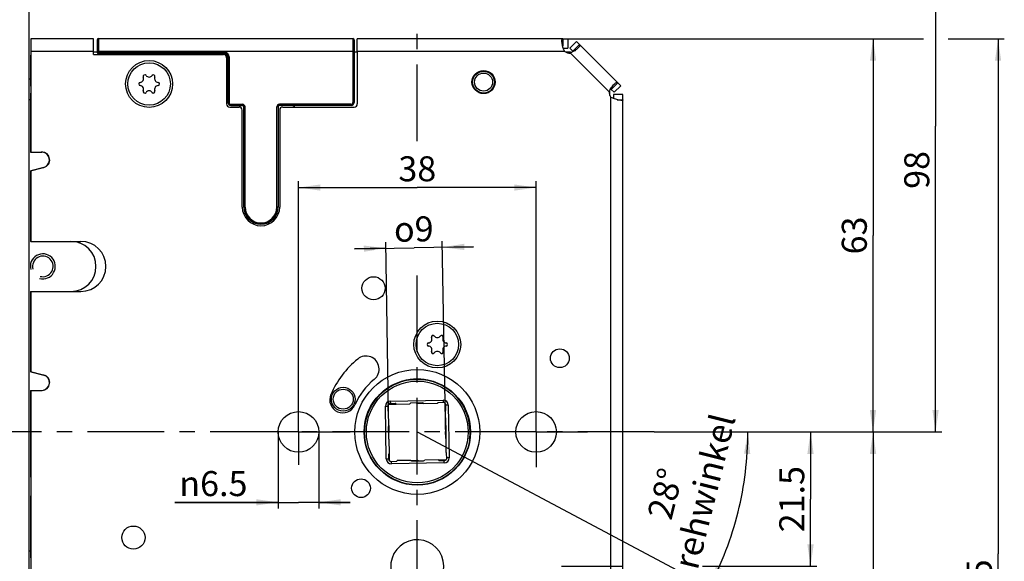
# Model space of a CAD drawing. Units: millimetres. Extents: x 25 to 589, y 5 to 415.
# Drawn here: x 139 to 296, y 241 to 327 of the extents above; entities that cross this region are included whole.
import ezdxf

# ---------------------------------------------------------------- set-up
doc = ezdxf.new("R2010")
doc.units = ezdxf.units.MM
doc.header["$LTSCALE"] = 32.67
doc.linetypes.add('CENTER', pattern=[0.6, 0.375, -0.075, 0.075, -0.075])
doc.layers.get('0').update_dxf_attribs({"linetype": 'CONTINUOUS'})
for name, color, linetype in [('C96197002_BL16', 7, 'CONTINUOUS'), ('C96197002_BL25', 7, 'CONTINUOUS'), ('S-AXIS', 7, 'CONTINUOUS'), ('X01822001_BL34', 7, 'CONTINUOUS'), ('X01822001_BL35', 7, 'CONTINUOUS'), ('X16500000_BL21', 7, 'CONTINUOUS'), ('X16501000_BL20', 7, 'CONTINUOUS'), ('X16906000_BL36', 7, 'CONTINUOUS'), ('X16908000_BL38', 7, 'CONTINUOUS'), ('X16908000_BL39', 7, 'CONTINUOUS'), ('X23000000_BL13', 7, 'CONTINUOUS'), ('X23110000_GEN_D65_BL24', 7, 'CONTINUOUS'), ('X23200000_GEN_D65_BL14', 7, 'CONTINUOUS'), ('X23302002_BL43', 7, 'CONTINUOUS'), ('X23990000_BL15', 7, 'CONTINUOUS'), ('X95361000_BL44', 7, 'CONTINUOUS'), ('Y23110010_GEN_BL37', 7, 'CONTINUOUS')]:
    doc.layers.add(name, color=color, linetype=linetype)
doc.styles.add('TEXTSTYLE_1', font='gdt', dxfattribs={"width": 0.8})
doc.styles.add('TEXTSTYLE_3', font='swisscl.ttf')
doc.dimstyles.new('DIMSTYLE_2', dxfattribs={"dimtxt": 4, "dimasz": 3.5, "dimexe": 1, "dimexo": 0, "dimgap": 1, "dimtad": 1, "dimdec": 3, "dimdsep": 46, "dimtxsty": 'TEXTSTYLE_3', "dimblk": '_FILLED', "dimblk1": '_FILLED', "dimblk2": '_FILLED', "dimcen": 0.09, "dimclrt": 5, "dimadec": 0, "dimazin": 0, "dimtp": 0.3, "dimtm": 0.3, "dimtfac": 1, "dimtdec": 3, "dimtofl": 0, "dimtmove": 0, "dimatfit": 3, "dimldrblk": '_FILLED', "dimfxl": 1, "dimtolj": 1, "dimarcsym": 0})
doc.dimstyles.new('DIMSTYLE_3', dxfattribs={"dimtxt": 4, "dimasz": 3.5, "dimexe": 1, "dimexo": 0, "dimgap": 1, "dimtad": 1, "dimdec": 0, "dimdsep": 46, "dimtxsty": 'TEXTSTYLE_3', "dimblk": '_FILLED', "dimblk1": '_FILLED', "dimblk2": '_FILLED', "dimcen": 0.09, "dimclrt": 5, "dimadec": 0, "dimazin": 0, "dimtp": 0.3, "dimtm": 0.3, "dimtfac": 1, "dimtdec": 0, "dimtofl": 0, "dimtmove": 0, "dimatfit": 3, "dimldrblk": '_FILLED', "dimfxl": 1, "dimtolj": 1, "dimarcsym": 0})
doc.dimstyles.new('DIMSTYLE_4', dxfattribs={"dimtxt": 4, "dimasz": 3.5, "dimexe": 1, "dimexo": 0, "dimgap": 1, "dimtad": 1, "dimdec": 3, "dimdsep": 46, "dimtxsty": 'TEXTSTYLE_3', "dimblk": '_FILLED', "dimblk1": '_FILLED', "dimblk2": '_FILLED', "dimcen": 0.09, "dimclrt": 5, "dimadec": 0, "dimazin": 0, "dimtp": 0.2, "dimtm": 0.2, "dimtfac": 1, "dimtdec": 3, "dimtofl": 0, "dimtmove": 0, "dimatfit": 3, "dimldrblk": '_FILLED', "dimfxl": 1, "dimtolj": 1, "dimarcsym": 0})
doc.dimstyles.new('DIMSTYLE_5', dxfattribs={"dimtxt": 4, "dimasz": 3.5, "dimexe": 1, "dimexo": 0, "dimgap": 1, "dimtad": 1, "dimdec": 0, "dimdsep": 46, "dimtxsty": 'TEXTSTYLE_3', "dimblk": '_FILLED', "dimblk1": '_FILLED', "dimblk2": '_FILLED', "dimcen": 0.09, "dimclrt": 5, "dimadec": 0, "dimazin": 0, "dimtp": 0.5, "dimtm": 0.5, "dimtfac": 1, "dimtdec": 0, "dimtofl": 0, "dimtmove": 0, "dimatfit": 3, "dimldrblk": '_FILLED', "dimfxl": 1, "dimtolj": 1, "dimarcsym": 0})
doc.dimstyles.new('DIMSTYLE_6', dxfattribs={"dimtxt": 4, "dimasz": 3.5, "dimexe": 1, "dimexo": 0, "dimgap": 1, "dimtad": 1, "dimdec": 0, "dimdsep": 46, "dimtxsty": 'TEXTSTYLE_3', "dimblk": '_FILLED', "dimblk1": '_FILLED', "dimblk2": '_FILLED', "dimcen": 0.09, "dimclrt": 5, "dimadec": 0, "dimazin": 0, "dimtp": 0.2, "dimtm": 0.2, "dimtfac": 1, "dimtdec": 0, "dimtofl": 0, "dimtmove": 0, "dimatfit": 3, "dimldrblk": '_FILLED', "dimfxl": 1, "dimtolj": 1, "dimarcsym": 0})
doc.dimstyles.new('DIMSTYLE_7', dxfattribs={"dimtxt": 4, "dimasz": 3.5, "dimexe": 1, "dimexo": 0, "dimtad": 1, "dimdsep": 46, "dimtxsty": 'TEXTSTYLE_3', "dimblk": '_FILLED', "dimblk1": '_FILLED', "dimblk2": '_FILLED', "dimcen": 0.09, "dimclrt": 5, "dimadec": 0, "dimazin": 0, "dimtp": 0.5, "dimtm": 0.5, "dimtfac": 1, "dimtofl": 0, "dimtmove": 0, "dimatfit": 3, "dimldrblk": '_FILLED', "dimfxl": 1, "dimtolj": 1, "dimarcsym": 0})

# ---------------------------------------------------------------- blocks, each defined once
blk = doc.blocks.new('_FILLED')
at = {"color": 0, "linetype": 'BYBLOCK'}
blk.add_solid([(0, 0), (-1, 0.143), (-1, -0.143)], dxfattribs=at)
blk = doc.blocks.new('*D4')
at = {"color": 2, "linetype": 'CONTINUOUS'}
for p, q in [((225.38, 324.2), (276.02, 324.2)), ((275.02, 324.2), (275.02, 292.75)), ((275.02, 261.3), (275.02, 292.75)), ((265.02, 261.3), (276.02, 261.3))]:
    blk.add_line(p, q, dxfattribs=at)
at = {"color": 2, "linetype": 'CONTINUOUS', "xscale": 3.5, "yscale": 3.5, "zscale": 3.5}
for p, rotation in [((275.02, 324.2), 90), ((275.02, 261.3), 270)]:
    blk.add_blockref('_FILLED', p, dxfattribs=dict(at, rotation=rotation))
at = {"color": 5, "linetype": 'CONTINUOUS', "insert": (270.02, 292.75), "char_height": 4, "width": 5.0179, "attachment_point": 2, "rotation": 90, "line_spacing_factor": 0.9, "style": 'TEXTSTYLE_3'}
blk.add_mtext('63', dxfattribs=at)
blk = doc.blocks.new('*D5')
at = {"color": 2, "linetype": 'CONTINUOUS'}
for p, q in [((260.04, 261.3), (266.02, 261.3)), ((265.02, 261.3), (265.02, 250.55)), ((265.02, 239.8), (265.02, 250.55)), ((225.17, 239.8), (234.81, 239.8)), ((247.72, 239.8), (266.02, 239.8))]:
    blk.add_line(p, q, dxfattribs=at)
at = {"color": 2, "linetype": 'CONTINUOUS', "xscale": 3.5, "yscale": 3.5, "zscale": 3.5}
for p, rotation in [((265.02, 261.3), 90), ((265.02, 239.8), 270)]:
    blk.add_blockref('_FILLED', p, dxfattribs=dict(at, rotation=rotation))
at = {"color": 5, "linetype": 'CONTINUOUS', "insert": (260.02, 250.55), "char_height": 4, "width": 8.7885, "attachment_point": 2, "rotation": 90, "line_spacing_factor": 0.9, "style": 'TEXTSTYLE_3'}
blk.add_mtext('21.5', dxfattribs=at)
blk = doc.blocks.new('*D6')
at = {"color": 2, "linetype": 'CONTINUOUS'}
for p, q in [((179.87, 261.3), (179.87, 249.04)), ((186.37, 261.3), (186.37, 249.04)), ((179.87, 250.04), (163.34, 250.04)), ((163.34, 250.04), (183.12, 250.04)), ((191.37, 250.04), (183.12, 250.04)), ((186.37, 250.04), (191.37, 250.04))]:
    blk.add_line(p, q, dxfattribs=at)
at = {"color": 2, "linetype": 'CONTINUOUS', "xscale": 3.5, "yscale": 3.5, "zscale": 3.5}
blk.add_blockref('_FILLED', (179.87, 250.04), dxfattribs=at)
at = {"color": 2, "linetype": 'CONTINUOUS', "xscale": 3.5, "yscale": 3.5, "zscale": 3.5, "rotation": 180}
blk.add_blockref('_FILLED', (186.37, 250.04), dxfattribs=at)
at = {"color": 5, "linetype": 'CONTINUOUS', "insert": (174.95, 255.04), "char_height": 4, "width": 11.6129, "attachment_point": 3, "line_spacing_factor": 0.9, "style": 'TEXTSTYLE_1'}
blk.add_mtext('{\\Fgdt;n}\\Fswisscl.ttf;6.5', dxfattribs=at)
blk = doc.blocks.new('*D9')
at = {"color": 2, "linetype": 'CONTINUOUS'}
for p, q in [((259.17, 261.3), (276.02, 261.3)), ((275.02, 261.3), (275.02, 225.3)), ((275.02, 189.3), (275.02, 225.3)), ((213.63, 189.3), (276.02, 189.3))]:
    blk.add_line(p, q, dxfattribs=at)
at = {"color": 2, "linetype": 'CONTINUOUS', "xscale": 3.5, "yscale": 3.5, "zscale": 3.5}
for p, rotation in [((275.02, 261.3), 90), ((275.02, 189.3), 270)]:
    blk.add_blockref('_FILLED', p, dxfattribs=dict(at, rotation=rotation))
at = {"color": 5, "linetype": 'CONTINUOUS', "insert": (270.02, 225.3), "char_height": 4, "width": 5.0179, "attachment_point": 2, "rotation": 90, "line_spacing_factor": 0.9, "style": 'TEXTSTYLE_3'}
blk.add_mtext('72', dxfattribs=at)
blk = doc.blocks.new('*D10')
at = {"color": 2, "linetype": 'CONTINUOUS'}
for p, q in [((225.38, 324.2), (283.08, 324.2)), ((287.03, 324.2), (296.02, 324.2)), ((295.02, 324.2), (295.02, 241.8)), ((295.02, 159.4), (295.02, 241.8)), ((225.69, 159.4), (296.02, 159.4))]:
    blk.add_line(p, q, dxfattribs=at)
at = {"color": 2, "linetype": 'CONTINUOUS', "xscale": 3.5, "yscale": 3.5, "zscale": 3.5}
for p, rotation in [((295.02, 324.2), 90), ((295.02, 159.4), 270)]:
    blk.add_blockref('_FILLED', p, dxfattribs=dict(at, rotation=rotation))
at = {"color": 5, "linetype": 'CONTINUOUS', "insert": (290.02, 236.37), "char_height": 4, "width": 7.5269, "attachment_point": 2, "rotation": 90, "line_spacing_factor": 0.9, "style": 'TEXTSTYLE_3'}
blk.add_mtext('165', dxfattribs=at)
blk = doc.blocks.new('*D12')
at = {"color": 2, "linetype": 'CONTINUOUS'}
for p, q in [((183.12, 269.55), (183.12, 301.42)), ((221.12, 269.55), (221.12, 301.42)), ((183.12, 300.42), (202.12, 300.42)), ((221.12, 300.42), (202.12, 300.42))]:
    blk.add_line(p, q, dxfattribs=at)
at = {"color": 2, "linetype": 'CONTINUOUS', "xscale": 3.5, "yscale": 3.5, "zscale": 3.5, "rotation": 180}
blk.add_blockref('_FILLED', (183.12, 300.42), dxfattribs=at)
at = {"color": 2, "linetype": 'CONTINUOUS', "xscale": 3.5, "yscale": 3.5, "zscale": 3.5}
blk.add_blockref('_FILLED', (221.12, 300.42), dxfattribs=at)
at = {"color": 5, "linetype": 'CONTINUOUS', "insert": (202.12, 305.42), "char_height": 4, "width": 5.0179, "attachment_point": 2, "line_spacing_factor": 0.9, "style": 'TEXTSTYLE_3'}
blk.add_mtext('38', dxfattribs=at)
blk = doc.blocks.new('*D14')
at = {"color": 2, "linetype": 'CONTINUOUS'}
for p, q in [((202.12, 261.3), (239.58, 241.38)), ((240.03, 261.3), (242.9, 261.3)), ((242.9, 261.3), (256, 261.3)), ((239.58, 241.38), (249.69, 236.01))]:
    blk.add_line(p, q, dxfattribs=at)
for start, end in [(346, 360), (332, 346)]:
    blk.add_arc((202.12, 261.3), 52.88, start, end, dxfattribs=at)
for points in [[(255.38, 257.79), (255, 261.3), (254.38, 257.82)], [(249.9, 239.84), (248.81, 236.48), (250.8, 239.4)]]:
    blk.add_solid(points, dxfattribs=at)
at = {"color": 5, "linetype": 'CONTINUOUS', "insert": (239.84, 251.9), "char_height": 4, "width": 21.1183, "attachment_point": 2, "rotation": 76, "line_spacing_factor": 0.9, "style": 'TEXTSTYLE_3'}
blk.add_mtext('28°\\PDrehwinkel', dxfattribs=at)
blk = doc.blocks.new('*D17')
at = {"color": 2, "linetype": 'CONTINUOUS'}
for p, q in [((197.53, 264.52), (197.06, 291.7)), ((206.67, 260.28), (206.11, 291.86)), ((192.07, 290.61), (201.6, 290.78)), ((197.07, 290.7), (192.07, 290.61)), ((211.13, 290.94), (201.6, 290.78)), ((206.13, 290.86), (211.13, 290.94))]:
    blk.add_line(p, q, dxfattribs=at)
at = {"color": 2, "linetype": 'CONTINUOUS', "xscale": 3.5, "yscale": 3.5, "zscale": 3.5}
for p, rotation in [((206.13, 290.86), 181), ((197.07, 290.7), 1)]:
    blk.add_blockref('_FILLED', p, dxfattribs=dict(at, rotation=rotation))
at = {"color": 5, "linetype": 'CONTINUOUS', "insert": (201.52, 295.78), "char_height": 4, "width": 8.009, "attachment_point": 2, "rotation": 1, "line_spacing_factor": 0.9, "style": 'TEXTSTYLE_1'}
blk.add_mtext('{\\Fgdt;o}\\Fswisscl.ttf;9', dxfattribs=at)
blk = doc.blocks.new('*D28')
at = {"color": 2, "linetype": 'CONTINUOUS'}
for p, q in [((140.02, 359.17), (286.02, 359.17)), ((285.02, 359.17), (285.02, 310.23)), ((285.02, 261.3), (285.02, 310.23)), ((240.03, 261.3), (286.02, 261.3))]:
    blk.add_line(p, q, dxfattribs=at)
at = {"color": 2, "linetype": 'CONTINUOUS', "xscale": 3.5, "yscale": 3.5, "zscale": 3.5}
for p, rotation in [((285.02, 359.17), 90), ((285.02, 261.3), 270)]:
    blk.add_blockref('_FILLED', p, dxfattribs=dict(at, rotation=rotation))
at = {"color": 5, "linetype": 'CONTINUOUS', "insert": (280.02, 303.24), "char_height": 4, "width": 5.0179, "attachment_point": 2, "rotation": 90, "line_spacing_factor": 0.9, "style": 'TEXTSTYLE_3'}
blk.add_mtext('98', dxfattribs=at)
blk = doc.blocks.new('X23000000_BL13', base_point=(294.49, 195.21))
at = {"layer": 'X23000000_BL13', "color": 7, "linetype": 'CONTINUOUS'}
blk.add_line((140.02, 124.4), (140.02, 359.2), dxfattribs=at)
blk = doc.blocks.new('X23200000_GEN_D65_BL14', base_point=(338.61, 182.92))
at = {"layer": 'X23200000_GEN_D65_BL14', "color": 3, "linetype": 'CONTINUOUS'}
for p, q in [((140.32, 324.2), (140.32, 306.1)), ((150.32, 324.2), (140.32, 324.2)), ((150.32, 321.7), (150.32, 324.2)), ((192.52, 322.2), (192.52, 324.2)), ((225.38, 324.2), (192.52, 324.2)), ((225.38, 324.2), (226.22, 324.2)), ((227.6, 323.79), (234.67, 316.72)), ((150.32, 321.7), (171.12, 321.7)), ((192.52, 322.2), (192.52, 313.8)), ((171.62, 321.2), (171.62, 313.8)), ((235.02, 173.2), (235.02, 315.3)), ((172.12, 313.3), (173.62, 313.3)), ((174.12, 297.3), (174.12, 312.8)), ((180.12, 312.8), (180.12, 297.3)), ((180.62, 313.3), (192.02, 313.3)), ((140.32, 306.1), (142.07, 306.1)), ((142.38, 303.64), (140.32, 303.1)), ((140.32, 303.1), (140.32, 291.8)), ((140.32, 291.8), (148.32, 291.8)), ((140.32, 283.8), (140.32, 270.95)), ((140.32, 283.8), (148.32, 283.8)), ((140.32, 270.95), (142.38, 270.41)), ((140.32, 267.95), (140.32, 159.4)), ((140.32, 267.95), (142.07, 267.95))]:
    blk.add_line(p, q, dxfattribs=at)
at = {"layer": 'X23200000_GEN_D65_BL14', "color": 7, "linetype": 'CONTINUOUS'}
for p, q in [((225.38, 324.2), (225.38, 323.06)), ((226.22, 324.2), (226.22, 322.7)), ((227.6, 323.79), (226.54, 322.73)), ((228.06, 323.32), (227, 322.26)), ((225.49, 322.7), (226.22, 322.7)), ((226.54, 322.73), (227, 322.26)), ((234.2, 317.18), (233.14, 316.12)), ((234.67, 316.72), (233.61, 315.66)), ((233.14, 316.12), (233.61, 315.66)), ((233.52, 315.3), (233.52, 314.66)), ((235.02, 315.3), (233.52, 315.3)), ((234.11, 314.47), (235.02, 314.47))]:
    blk.add_line(p, q, dxfattribs=at)
at = {"layer": 'X23200000_GEN_D65_BL14', "color": 9, "linetype": 'CONTINUOUS'}
for p, q in [((150.32, 322.2), (140.32, 322.2)), ((225.73, 322.2), (192.52, 322.2)), ((232.82, 315.73), (226.61, 321.94)), ((233.02, 314.94), (233.02, 173.2))]:
    blk.add_line(p, q, dxfattribs=at)
at = {"layer": 'X23200000_GEN_D65_BL14', "color": 7, "linetype": 'CENTER'}
for p, q in [((183.12, 261.3), (183.12, 269.55)), ((221.12, 261.3), (221.12, 269.55)), ((183.12, 261.3), (174.87, 261.3)), ((183.12, 261.3), (183.12, 256.05)), ((183.12, 261.3), (191.37, 261.3)), ((221.12, 261.3), (212.87, 261.3)), ((221.12, 261.3), (229.37, 261.3)), ((221.12, 261.3), (221.12, 255.66))]:
    blk.add_line(p, q, dxfattribs=at)
at = {"layer": 'X23200000_GEN_D65_BL14', "color": 3, "linetype": 'CONTINUOUS'}
for points in [[(225.25, 323.89), (225.25, 323.95), (225.26, 324.04), (225.28, 324.11), (225.3, 324.16), (225.34, 324.19), (225.38, 324.2)], [(225.73, 322.2), (225.64, 322.37), (225.56, 322.54), (225.48, 322.72), (225.42, 322.91), (225.37, 323.09), (225.33, 323.26), (225.3, 323.43), (225.27, 323.58), (225.26, 323.72), (225.25, 323.85), (225.25, 323.89)], [(228.06, 323.32), (228.1, 323.27), (228.12, 323.22), (228.11, 323.15), (228.09, 323.08), (228.05, 323.01), (227.99, 322.92), (227.91, 322.83), (227.85, 322.77)], [(227.85, 322.77), (227.81, 322.73), (227.71, 322.63), (227.58, 322.53), (227.44, 322.43), (227.3, 322.32), (227.14, 322.22), (226.97, 322.12), (226.79, 322.02), (226.61, 321.94)], [(232.82, 315.73), (232.9, 315.91), (233, 316.09), (233.09, 316.26), (233.2, 316.42), (233.3, 316.56), (233.41, 316.7), (233.51, 316.83), (233.61, 316.94), (233.65, 316.97)], [(233.65, 316.97), (233.71, 317.03), (233.8, 317.11), (233.88, 317.17), (233.96, 317.21), (234.03, 317.23), (234.09, 317.24), (234.15, 317.22), (234.2, 317.18)], [(234.77, 314.37), (234.76, 314.37), (234.64, 314.38), (234.51, 314.39), (234.37, 314.41), (234.21, 314.44), (234.04, 314.49), (233.86, 314.54), (233.68, 314.6), (233.5, 314.67), (233.32, 314.75), (233.16, 314.84), (233.02, 314.94)], [(235.02, 314.47), (235.01, 314.43), (234.98, 314.4), (234.92, 314.38), (234.85, 314.37), (234.77, 314.37)]]:
    blk.add_lwpolyline(points, dxfattribs=at)
at = {"layer": 'X23200000_GEN_D65_BL14', "color": 7, "linetype": 'CONTINUOUS'}
for points in [[(227, 322.26), (227.04, 322.22), (227.07, 322.18), (227.07, 322.18)], [(233.06, 316.19), (233.06, 316.19), (233.1, 316.16), (233.14, 316.12)]]:
    blk.add_lwpolyline(points, dxfattribs=at)
at = {"layer": 'X23200000_GEN_D65_BL14', "color": 3, "linetype": 'CONTINUOUS'}
for centre, radius in [((159.22, 317), 3.75), ((212.72, 317.3), 1.85), ((195.12, 284.3), 1.85), ((205.32, 275.3), 3.75), ((224.92, 273.1), 1.5), ((183.12, 261.3), 3.25), ((221.12, 261.3), 3.25), ((193.12, 252.3), 1.5), ((156.72, 244.4), 1.85)]:
    blk.add_circle(centre, radius, dxfattribs=at)
at = {"layer": 'X23200000_GEN_D65_BL14', "color": 9, "linetype": 'CONTINUOUS'}
blk.add_circle((202.12, 261.3), 10, dxfattribs=at)
at = {"layer": 'X23200000_GEN_D65_BL14', "color": 7, "linetype": 'CONTINUOUS'}
blk.add_circle((202.12, 261.3), 8.5, dxfattribs=at)
at = {"layer": 'X23200000_GEN_D65_BL14', "color": 3, "linetype": 'CONTINUOUS'}
for centre, radius, start, end in [((171.12, 321.2), 0.5, 0, 90), ((226.5, 323.19), 1.25, 231.9671, 275.2082), ((234.07, 315.62), 1.25, 174.7918, 212.9865), ((172.12, 313.8), 0.5, 180, 270), ((192.02, 313.8), 0.5, 270, 360), ((173.62, 312.8), 0.5, 0, 90), ((180.62, 312.8), 0.5, 90, 180), ((142.07, 304.85), 1.25, 284.6636, 90), ((177.12, 297.3), 3, 180, 360), ((148.32, 287.8), 4, 270, 90), ((202.12, 261.3), 15.07, 129.2117, 156.5), ((193.92, 271.35), 2.1, 309.2117, 129.2117), ((142.07, 269.2), 1.25, 270, 75.3364), ((202.12, 261.3), 10.87, 129.2117, 156.5), ((190.22, 266.47), 2.1, 156.5, 336.5), ((202.12, 239.8), 4.25, 296.7027, 280.1672)]:
    blk.add_arc(centre, radius, start, end, dxfattribs=at)
blk = doc.blocks.new('X23990000_BL15', base_point=(325.62, 179.34))
at = {"layer": 'X23990000_BL15', "color": 7, "linetype": 'CONTINUOUS'}
for p, q in [((150.92, 324.05), (150.92, 322.05)), ((151.12, 324.25), (191.82, 324.25)), ((192.02, 324.05), (192.02, 314.05)), ((151.12, 321.85), (171.32, 321.85)), ((155.17, 321.8), (154.27, 321.8)), ((165.17, 321.8), (164.27, 321.8)), ((169.17, 321.8), (168.27, 321.8)), ((171.82, 321.35), (171.82, 314.05)), ((172.32, 313.55), (174.17, 313.55)), ((191.52, 313.55), (180.07, 313.55)), ((174.37, 297.3), (174.37, 313.35)), ((179.87, 313.35), (179.87, 297.3))]:
    blk.add_line(p, q, dxfattribs=at)
at = {"layer": 'X23990000_BL15', "color": 9, "linetype": 'CONTINUOUS'}
for p, q in [((151.12, 324.25), (151.12, 321.85)), ((191.82, 324.25), (191.82, 314.05)), ((150.92, 322.25), (192.02, 322.25)), ((150.92, 322.05), (171.32, 322.05)), ((155.17, 321.82), (155.17, 321.8)), ((165.17, 321.82), (165.17, 321.8)), ((168.27, 321.82), (168.27, 321.8)), ((169.17, 321.82), (169.17, 321.8)), ((171.32, 322.05), (171.32, 321.85)), ((172.02, 321.35), (171.82, 321.35)), ((172.02, 321.35), (172.02, 314.05)), ((172.02, 314.05), (171.82, 314.05)), ((172.32, 313.75), (172.32, 313.55)), ((172.32, 313.75), (174.17, 313.75)), ((174.17, 313.55), (174.17, 313.75)), ((180.07, 313.55), (180.07, 313.75)), ((191.52, 313.75), (180.07, 313.75)), ((191.52, 313.55), (191.52, 313.75)), ((192.02, 314.05), (191.82, 314.05)), ((174.37, 313.35), (174.57, 313.35)), ((174.57, 297.3), (174.57, 313.35)), ((179.67, 297.3), (179.67, 313.35)), ((179.87, 313.35), (179.67, 313.35)), ((174.37, 297.3), (174.57, 297.3)), ((179.87, 297.3), (179.67, 297.3))]:
    blk.add_line(p, q, dxfattribs=at)
at = {"layer": 'X23990000_BL15', "color": 7, "linetype": 'CONTINUOUS'}
for points in [[(155.17, 321.8), (155.18, 321.82), (155.19, 321.83), (155.21, 321.84), (155.22, 321.85), (155.24, 321.85), (155.25, 321.85)], [(165.17, 321.8), (165.18, 321.82), (165.19, 321.83), (165.21, 321.84), (165.22, 321.85), (165.24, 321.85), (165.25, 321.85)], [(169.17, 321.8), (169.18, 321.82), (169.19, 321.83), (169.21, 321.84), (169.22, 321.85), (169.24, 321.85), (169.25, 321.85)]]:
    blk.add_lwpolyline(points, dxfattribs=at)
for centre, radius, start, end in [((151.12, 324.05), 0.2, 90, 180), ((191.82, 324.05), 0.2, 0, 90), ((151.12, 322.05), 0.2, 180, 270), ((171.32, 321.35), 0.5, 0, 90), ((172.32, 314.05), 0.5, 180, 270), ((174.17, 313.35), 0.2, 0, 90), ((180.07, 313.35), 0.2, 90, 180), ((191.52, 314.05), 0.5, 270, 360), ((177.12, 297.3), 2.75, 180, 360)]:
    blk.add_arc(centre, radius, start, end, dxfattribs=at)
at = {"layer": 'X23990000_BL15', "color": 9, "linetype": 'CONTINUOUS'}
for centre, radius, start, end in [((171.32, 321.35), 0.7, 0, 90), ((172.32, 314.05), 0.3, 180, 270), ((174.17, 313.35), 0.4, 0, 90), ((180.07, 313.35), 0.4, 90, 180), ((191.52, 314.05), 0.3, 270, 360), ((177.12, 297.3), 2.55, 180, 360)]:
    blk.add_arc(centre, radius, start, end, dxfattribs=at)
blk = doc.blocks.new('C96197002_BL16', base_point=(293.88, 179.09))
at = {"layer": 'C96197002_BL16', "color": 2, "linetype": 'CONTINUOUS'}
for p, q in [((140.32, 317.75), (140.02, 317.75)), ((140.32, 314.45), (140.02, 314.45))]:
    blk.add_line(p, q, dxfattribs=at)
blk = doc.blocks.new('X16501000_BL20', base_point=(352.38, 153.57))
at = {"layer": 'X16501000_BL20', "color": 7, "linetype": 'CONTINUOUS'}
for p, q in [((197.8, 266.26), (206.26, 266.41)), ((197.16, 256.99), (197.01, 265.44)), ((197.41, 265.55), (197.43, 264.69)), ((197.71, 265.86), (198.56, 265.87)), ((198.74, 265.77), (200.94, 265.81)), ((202.96, 265.95), (201.11, 265.92)), ((203.14, 265.85), (205.34, 265.89)), ((206.37, 266.01), (205.51, 265.99)), ((206.59, 264.68), (206.63, 262.48)), ((206.69, 264.86), (206.67, 265.71)), ((207.07, 265.62), (207.22, 257.16)), ((197.57, 262.32), (197.53, 264.52)), ((197.47, 262.15), (197.5, 260.29)), ((206.76, 260.46), (206.73, 262.31)), ((197.65, 257.92), (197.61, 260.12)), ((206.67, 260.28), (206.7, 258.08)), ((197.56, 256.89), (197.55, 257.75)), ((201.1, 256.75), (198.9, 256.72)), ((205.5, 256.83), (203.3, 256.79)), ((205.67, 256.73), (206.53, 256.75)), ((206.82, 257.05), (206.81, 257.91)), ((197.87, 256.6), (198.73, 256.61)), ((206.43, 256.35), (197.98, 256.2)), ((201.27, 256.66), (203.12, 256.69))]:
    blk.add_line(p, q, dxfattribs=at)
at = {"layer": 'X16501000_BL20', "color": 9, "linetype": 'CONTINUOUS'}
for p, q in [((197.8, 266.26), (197.81, 265.86)), ((206.26, 266.41), (206.27, 266.01)), ((197.01, 265.44), (197.41, 265.45)), ((207.07, 265.62), (206.67, 265.61)), ((197.16, 256.99), (197.56, 256.99)), ((206.43, 256.35), (206.43, 256.75)), ((207.22, 257.16), (206.82, 257.15)), ((197.98, 256.2), (197.97, 256.6))]:
    blk.add_line(p, q, dxfattribs=at)
at = {"layer": 'X16501000_BL20', "color": 7, "linetype": 'CONTINUOUS'}
for centre, radius in [((202.12, 261.3), 8.45), ((190.27, 266.55), 1.9)]:
    blk.add_circle(centre, radius, dxfattribs=at)
at = {"layer": 'X16501000_BL20', "color": 9, "linetype": 'CONTINUOUS'}
for centre, radius in [((202.12, 261.3), 8.15), ((190.27, 266.55), 1.6)]:
    blk.add_circle(centre, radius, dxfattribs=at)
at = {"layer": 'X16501000_BL20', "color": 7, "linetype": 'CONTINUOUS'}
for centre, radius, start, end in [((197.81, 265.46), 0.8, 91, 181), ((206.27, 265.61), 0.8, 1, 91), ((197.71, 265.56), 0.3, 91, 181), ((197.63, 264.7), 0.2, 181, 241), ((198.57, 265.67), 0.2, 31, 91), ((201.11, 265.72), 0.2, 91, 151), ((202.97, 265.75), 0.2, 31, 91), ((205.51, 265.79), 0.2, 91, 151), ((206.37, 265.71), 0.3, 1, 91), ((206.49, 264.85), 0.2, 301, 1), ((197.67, 262.15), 0.2, 121, 181), ((206.53, 262.31), 0.2, 1, 61), ((197.7, 260.3), 0.2, 181, 241), ((206.56, 260.45), 0.2, 301, 1), ((197.96, 257), 0.8, 181, 271), ((197.75, 257.75), 0.2, 121, 181), ((197.86, 256.9), 0.3, 181, 271), ((201.27, 256.86), 0.2, 211, 271), ((203.12, 256.89), 0.2, 271, 331), ((205.67, 256.93), 0.2, 211, 271), ((206.42, 257.15), 0.8, 271, 1), ((206.52, 257.05), 0.3, 271, 1), ((206.61, 257.91), 0.2, 1, 61), ((198.72, 256.81), 0.2, 271, 331)]:
    blk.add_arc(centre, radius, start, end, dxfattribs=at)
blk = doc.blocks.new('X16500000_BL21', base_point=(348.89, 161.19))
at = {"layer": 'X16500000_BL21', "color": 7, "linetype": 'CONTINUOUS'}
for p, q in [((197.61, 265.75), (198.74, 265.77)), ((203.14, 265.85), (202.04, 265.83)), ((206.59, 264.68), (206.57, 265.81)), ((197.57, 262.32), (197.59, 261.22)), ((206.67, 260.28), (206.65, 261.38)), ((197.67, 256.79), (197.65, 257.92)), ((201.1, 256.75), (202.2, 256.77)), ((205.5, 256.83), (206.63, 256.85))]:
    blk.add_line(p, q, dxfattribs=at)
at = {"layer": 'X16500000_BL21', "color": 9, "linetype": 'CONTINUOUS'}
for p, q in [((197.81, 265.76), (197.81, 265.86)), ((206.57, 265.61), (206.67, 265.61)), ((197.66, 256.99), (197.56, 256.99)), ((206.43, 256.85), (206.43, 256.75))]:
    blk.add_line(p, q, dxfattribs=at)
at = {"layer": 'X16500000_BL21', "color": 7, "linetype": 'CONTINUOUS'}
for centre, radius, start, end in [((202.12, 261.3), 8.45, 352.5, 180), ((197.61, 265.45), 0.3, 91, 121.9923), ((201.76, 265.73), 0.3, 20.4712, 42.8754), ((206.27, 265.81), 0.3, 1, 31.9923), ((197.69, 260.94), 0.3, 110.4712, 132.8754), ((206.54, 261.66), 0.3, 290.4712, 312.8754), ((197.97, 256.8), 0.3, 181, 211.9923), ((202.48, 256.88), 0.3, 200.4712, 222.8754), ((206.62, 257.15), 0.3, 271, 301.9923)]:
    blk.add_arc(centre, radius, start, end, dxfattribs=at)
blk = doc.blocks.new('X23110000_GEN_D65_BL24', base_point=(334.56, 186.51))
at = {"layer": 'X23110000_GEN_D65_BL24', "color": 3, "linetype": 'CONTINUOUS'}
for p, q in [((140.23, 321.6), (140.23, 316.67)), ((140.32, 321.6), (140.23, 321.6)), ((150.92, 322.1), (150.32, 322.1)), ((171.62, 321.6), (171.62, 321.2)), ((192.52, 322.1), (192.02, 322.1)), ((226.62, 322.1), (225.88, 322.1)), ((226.73, 321.99), (226.62, 322.1)), ((140.32, 316.66), (140.23, 316.67)), ((140.32, 315.54), (140.23, 315.53)), ((140.23, 315.53), (140.23, 306.1)), ((232.92, 315.8), (232.87, 315.85)), ((232.92, 315.13), (232.92, 315.8)), ((140.23, 306.1), (140.32, 306.1)), ((140.22, 303.1), (142.33, 303.64)), ((140.22, 303.1), (140.22, 291.8)), ((140.32, 291.8), (140.22, 291.8)), ((140.22, 283.8), (140.22, 270.95)), ((140.22, 283.8), (140.32, 283.8)), ((142.33, 270.41), (140.22, 270.95)), ((140.22, 267.95), (140.22, 254.1)), ((140.22, 267.95), (140.32, 267.95)), ((140.32, 254.08), (140.22, 254.1)), ((140.23, 251.1), (140.23, 241.17)), ((140.32, 251.1), (140.23, 251.1)), ((140.32, 241.16), (140.23, 241.17))]:
    blk.add_line(p, q, dxfattribs=at)
at = {"layer": 'X23110000_GEN_D65_BL24', "color": 7, "linetype": 'CONTINUOUS'}
for p, q in [((142.1, 306.08), (141.96, 306.09)), ((142.24, 306.06), (142.1, 306.08))]:
    blk.add_line(p, q, dxfattribs=at)
blk.add_lwpolyline([(142.52, 306), (142.38, 306.03), (142.24, 306.06)], dxfattribs=at)
at = {"layer": 'X23110000_GEN_D65_BL24', "color": 3, "linetype": 'CONTINUOUS'}
for centre, radius, start, end in [((171.12, 321.6), 0.5, 0, 19.9279), ((182.12, 313.8), 0.5, 270, 329.9574), ((142.02, 304.85), 1.25, 284.331, 66.4218), ((146.72, 287.8), 4, 270, 90), ((142.02, 269.2), 1.25, 277.5833, 75.669)]:
    blk.add_arc(centre, radius, start, end, dxfattribs=at)
blk = doc.blocks.new('C96197002_BL25', base_point=(293.88, 143.01))
at = {"layer": 'C96197002_BL25', "color": 2, "linetype": 'CONTINUOUS'}
blk.add_line((140.32, 242.25), (140.02, 242.25), dxfattribs=at)
blk = doc.blocks.new('X01822001_BL34', base_point=(315.41, 177.34))
at = {"layer": 'X01822001_BL34', "color": 7, "linetype": 'CONTINUOUS'}
blk.add_circle((159.22, 317), 3.4, dxfattribs=at)
for centre, radius, start, end in [((158.52, 318.21), 0.25, 35.2529, 204.7471), ((159.22, 318.71), 0.607, 215.2529, 324.7471), ((159.92, 318.21), 0.25, 335.2529, 144.7471), ((157.82, 317), 0.25, 95.2529, 264.7471), ((157.74, 317.86), 0.607, 275.2529, 24.7471), ((157.74, 316.15), 0.607, 335.2529, 84.7471), ((160.7, 317.86), 0.607, 155.2529, 264.7471), ((160.7, 316.15), 0.607, 95.2529, 204.7471), ((160.62, 317), 0.25, 275.2529, 84.7471), ((158.52, 315.79), 0.25, 155.2529, 324.7471), ((159.22, 315.29), 0.607, 35.2529, 144.7471), ((159.92, 315.79), 0.25, 215.2529, 24.7471)]:
    blk.add_arc(centre, radius, start, end, dxfattribs=at)
blk = doc.blocks.new('X01822001_BL35', base_point=(358.42, 157.36))
at = {"layer": 'X01822001_BL35', "color": 7, "linetype": 'CONTINUOUS'}
blk.add_circle((205.32, 275.3), 3.4, dxfattribs=at)
for centre, radius, start, end in [((203.84, 276.16), 0.607, 275.2529, 24.7471), ((204.62, 276.51), 0.25, 35.2529, 204.7471), ((205.32, 277.01), 0.607, 215.2529, 324.7471), ((206.02, 276.51), 0.25, 335.2529, 144.7471), ((206.8, 276.16), 0.607, 155.2529, 264.7471), ((203.92, 275.3), 0.25, 95.2529, 264.7471), ((203.84, 274.45), 0.607, 335.2529, 84.7471), ((204.62, 274.09), 0.25, 155.2529, 324.7471), ((205.32, 273.59), 0.607, 35.2529, 144.7471), ((206.02, 274.09), 0.25, 215.2529, 24.7471), ((206.8, 274.45), 0.607, 95.2529, 204.7471), ((206.72, 275.3), 0.25, 275.2529, 84.7471)]:
    blk.add_arc(centre, radius, start, end, dxfattribs=at)
blk = doc.blocks.new('X16906000_BL36', base_point=(365.35, 176.69))
at = {"layer": 'X16906000_BL36', "color": 7, "linetype": 'CONTINUOUS'}
for radius in [1.75, 1.45]:
    blk.add_circle((212.72, 317.3), radius, dxfattribs=at)
blk = doc.blocks.new('Y23110010_GEN_BL37', base_point=(202.12, 241.8))
at = {"layer": 'Y23110010_GEN_BL37', "color": 7, "linetype": 'CENTER'}
for p, q in [((202.12, 307.85), (202.12, 327.1)), ((202.12, 156.5), (202.12, 286.59))]:
    blk.add_line(p, q, dxfattribs=at)
blk = doc.blocks.new('X16908000_BL38', base_point=(212.72, 317.3))
at = {"layer": 'X16908000_BL38', "color": 2, "linetype": 'CONTINUOUS'}
for p, q in [((211.57, 318.75), (211.57, 318.61)), ((213.87, 318.75), (213.87, 318.61)), ((211.57, 315.99), (211.57, 315.86)), ((213.87, 315.99), (213.87, 315.86))]:
    blk.add_line(p, q, dxfattribs=at)
blk = doc.blocks.new('X16908000_BL39', base_point=(212.72, 317.3))
at = {"layer": 'X16908000_BL39', "color": 2, "linetype": 'CONTINUOUS'}
for p, q in [((211.57, 318.75), (211.57, 318.61)), ((213.87, 318.75), (213.87, 318.61)), ((211.57, 315.99), (211.57, 315.86)), ((213.87, 315.99), (213.87, 315.86))]:
    blk.add_line(p, q, dxfattribs=at)
blk = doc.blocks.new('X23302002_BL43', base_point=(140.96, 164.05))
at = {"layer": 'X23302002_BL43', "color": 2, "linetype": 'CONTINUOUS'}
blk.add_arc((142.22, 287.8), 2, 255, 195, dxfattribs=at)
blk = doc.blocks.new('X95361000_BL44', base_point=(141, 163.22))
at = {"layer": 'X95361000_BL44', "color": 2, "linetype": 'CONTINUOUS'}
blk.add_arc((142.22, 287.8), 1.65, 255, 195, dxfattribs=at)

msp = doc.modelspace()

# ---------------------------------------------------------------- linework, layer by layer
at = {"layer": 'S-AXIS', "color": 7, "linetype": 'CENTER'}
msp.add_line((240.0296, 261.3022), (112.0174, 261.3022), dxfattribs=at)

# ---------------------------------------------------------------- block references
at = {"layer": 'C96197002_BL16'}
msp.add_blockref('C96197002_BL16', (293.8801, 179.0871), dxfattribs=at)
at = {"layer": 'C96197002_BL25'}
msp.add_blockref('C96197002_BL25', (293.8801, 143.0121), dxfattribs=at)
at = {"layer": 'X01822001_BL34'}
msp.add_blockref('X01822001_BL34', (315.4095, 177.3371), dxfattribs=at)
at = {"layer": 'X01822001_BL35'}
msp.add_blockref('X01822001_BL35', (358.4214, 157.3643), dxfattribs=at)
at = {"layer": 'X16500000_BL21'}
msp.add_blockref('X16500000_BL21', (348.8865, 161.1948), dxfattribs=at)
at = {"layer": 'X16501000_BL20'}
msp.add_blockref('X16501000_BL20', (352.38, 153.5689), dxfattribs=at)
at = {"layer": 'X16906000_BL36'}
msp.add_blockref('X16906000_BL36', (365.3487, 176.6871), dxfattribs=at)
at = {"layer": 'X16908000_BL38'}
msp.add_blockref('X16908000_BL38', (212.7174, 317.3022), dxfattribs=at)
at = {"layer": 'X16908000_BL39'}
msp.add_blockref('X16908000_BL39', (212.7174, 317.3022), dxfattribs=at)
at = {"layer": 'X23000000_BL13'}
msp.add_blockref('X23000000_BL13', (294.4859, 195.2121), dxfattribs=at)
at = {"layer": 'X23110000_GEN_D65_BL24'}
msp.add_blockref('X23110000_GEN_D65_BL24', (334.5628, 186.5135), dxfattribs=at)
at = {"layer": 'X23200000_GEN_D65_BL14'}
msp.add_blockref('X23200000_GEN_D65_BL14', (338.6061, 182.9229), dxfattribs=at)
at = {"layer": 'X23302002_BL43'}
msp.add_blockref('X23302002_BL43', (140.9586, 164.0533), dxfattribs=at)
at = {"layer": 'X23990000_BL15'}
msp.add_blockref('X23990000_BL15', (325.6159, 179.3371), dxfattribs=at)
at = {"layer": 'X95361000_BL44'}
msp.add_blockref('X95361000_BL44', (141.0039, 163.2235), dxfattribs=at)
at = {"layer": 'Y23110010_GEN_BL37'}
msp.add_blockref('Y23110010_GEN_BL37', (202.1174, 241.8022), dxfattribs=at)

# ---------------------------------------------------------------- dimensions: what is measured, and where the dimension line sits
at = {"color": 2, "linetype": 'CONTINUOUS'}
for base, p1, p2, angle, dimstyle, picture, middle in [((285.0174, 359.166), (240.0296, 261.3022), (140.0174, 359.166), 90, 'DIMSTYLE_3', '*D28', (285.0174, 303.2363)), ((275.0174, 324.2022), (265.0174, 261.3022), (225.3778, 324.2022), 90, 'DIMSTYLE_3', '*D4', (275.0174, 292.7522)), ((295.0174, 324.2022), (225.6859, 159.4022), (225.3778, 324.2022), 90, 'DIMSTYLE_5', '*D10', (295.0174, 236.3664)), ((275.0174, 189.3022), (259.1725, 261.3022), (213.6323, 189.3022), 270, 'DIMSTYLE_2', '*D9', (275.0174, 225.3022)), ((265.0174, 261.3022), (225.1674, 239.8022), (260.0423, 261.3022), 90, 'DIMSTYLE_4', '*D5', (265.0174, 250.5522))]:
    dim = msp.add_linear_dim(base=base, p1=p1, p2=p2, angle=angle, dimstyle=dimstyle, dxfattribs=at)
    dim.commit()
    dim.dimension.update_dxf_attribs({"geometry": picture, "text_midpoint": middle, "dimtype": 160})
dim = msp.add_linear_dim(base=(221.1174, 300.4206), p1=(183.1174, 269.5522), p2=(221.1174, 269.5522), dimstyle='DIMSTYLE_2', dxfattribs=at)
dim.commit()
dim.dimension.update_dxf_attribs({"geometry": '*D12', "text_midpoint": (202.1174, 300.4206), "dimtype": 160})
dim = msp.add_linear_dim(base=(206.1322, 290.8567), p1=(197.5305, 264.5226), p2=(206.6659, 260.2814), angle=1, text='{\\Fgdt;o}<>', dimstyle='DIMSTYLE_6', dxfattribs=at)
dim.commit()
dim.dimension.update_dxf_attribs({"geometry": '*D17', "text_midpoint": (201.6029, 290.7776), "dimtype": 160})
dim = msp.add_angular_dim_2l(base=(253.4273, 248.5092), line1=((201.6505, 261.5504), (202.1174, 261.3022)), line2=((201.5886, 261.3022), (202.1174, 261.3022)), text='28°\\PDrehwinkel', dimstyle='DIMSTYLE_7', dxfattribs=at)
dim.commit()
dim.dimension.update_dxf_attribs({"geometry": '*D14', "text_midpoint": (245.5618, 249.9607), "dimtype": 162})
dim = msp.add_linear_dim(base=(186.3674, 250.0401), p1=(179.8674, 261.3022), p2=(186.3674, 261.3022), text='%%c<>', dimstyle='DIMSTYLE_4', dxfattribs=at)
dim.commit()
dim.dimension.update_dxf_attribs({"geometry": '*D6', "text_midpoint": (169.144, 250.0401), "dimtype": 160})

doc.saveas('drawing.dxf')
